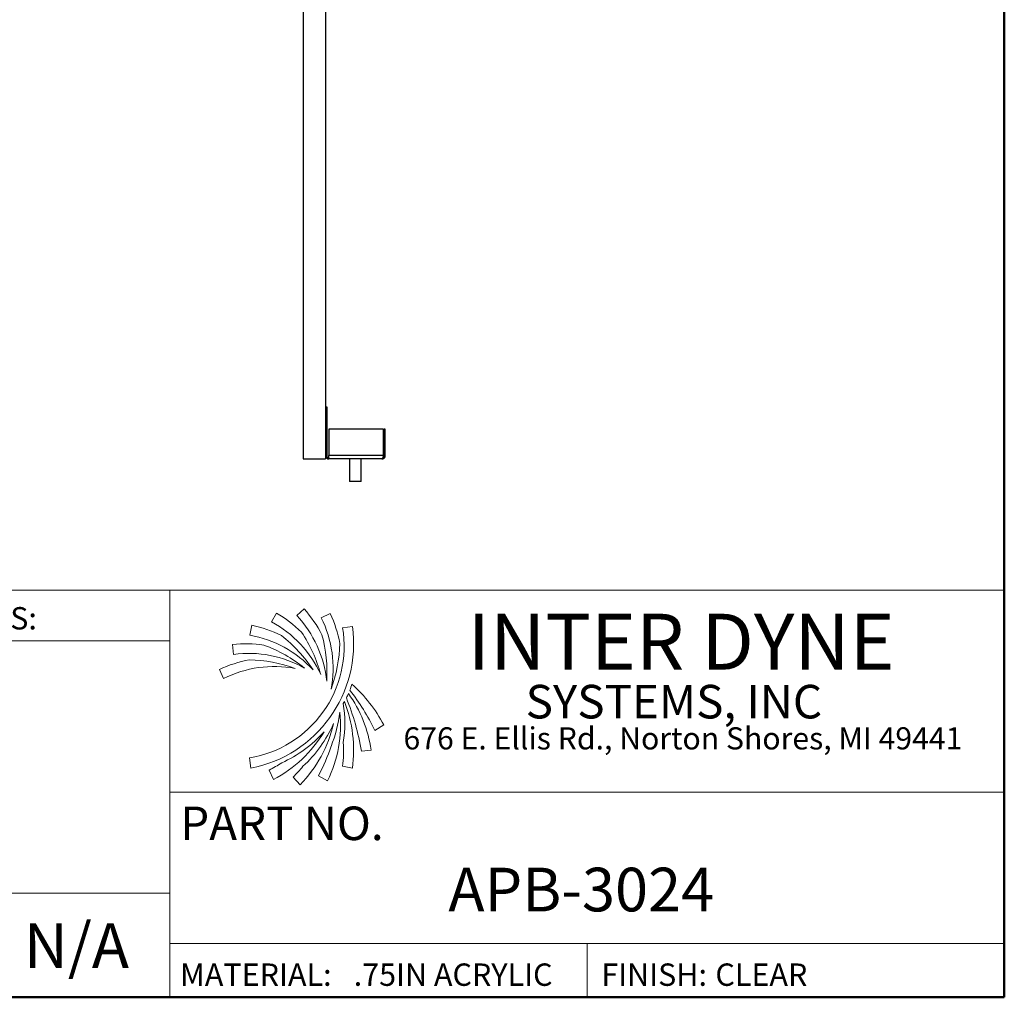
# Model space of a CAD drawing. Units: inches. Extents: x 0.5 to 10.5, y 0.5 to 8.
# Drawn here: x 6.8 to 10.5, y 0.5 to 4.1 of the extents above; entities that cross this region are included whole.
import ezdxf

# ---------------------------------------------------------------- set-up
doc = ezdxf.new("R2010")
doc.units = ezdxf.units.IN
doc.header["$MEASUREMENT"] = 0
doc.styles.add('SLDTEXTSTYLE1', font='TXT', dxfattribs={"width": 0.75})
doc.styles.add('SLDTEXTSTYLE2', font='TXT', dxfattribs={"width": 0.605})

# ---------------------------------------------------------------- blocks, each defined once
blk = doc.blocks.new('Block2')
at = {"color": 7, "linetype": 'Continuous', "lineweight": 18}
for p, q in [((0.2769, 0.8667), (0.3034, 0.9126)), ((0.4115, 0.8996), (0.4513, 0.9347)), ((0.5419, 0.888), (0.5901, 0.9102)), ((0.1613, 0.7957), (0.1722, 0.8476)), ((0.6556, 0.8348), (0.7082, 0.8419)), ((0.0754, 0.6931), (0.0699, 0.7459)), ((0.0224, 0.5648), (0, 0.6129)), ((0.8742, 0.318), (0.8264, 0.288)), ((0.756, 0.1782), (0.8073, 0.184)), ((0.1598, 0.1425), (0.1675, 0.0877)), ((0.2641, 0.0781), (0.2875, 0.0277)), ((0.6556, 0.0977), (0.7082, 0.0877)), ((0.392, 0.0407), (0.4299, 0)), ((0.527, 0.0476), (0.5759, 0.021))]:
    blk.add_line(p, q, dxfattribs=at)
for centre, radius, start, end in [((-0.035, 0.3274), 0.676, 45.7822, 59.9553), ((-0.0278, 0.4879), 0.6021, 5.9158, 43.1387), ((-0.0554, 0.4871), 0.676, 27.2822, 41.4553), ((-0.024, 0.6277), 0.676, 10.5322, 24.7053), ((0.0382, 0.7512), 0.676, 281.0193, 7.7053), ((0.0334, 0.186), 0.676, 63.9822, 78.1553), ((-0.0092, 0.3369), 0.6021, 24.4158, 61.6387), ((0.0026, 0.6204), 0.6021, 349.1658, 26.3887), ((0.0616, 0.7366), 0.6021, 279.3887, 9.3887), ((0.0551, 0.203), 0.6021, 42.6158, 79.8387), ((-0.1273, 0.204), 0.746, 33.0328, 52.1988), ((-0.182, 0.3948), 0.746, 14.8328, 33.9988), ((-0.1734, 0.5977), 0.746, 356.3328, 15.4988), ((0.14, 0.0735), 0.676, 81.7822, 95.9553), ((-0.0185, 0.0416), 0.746, 50.8328, 69.9988), ((-0.1052, 0.7675), 0.746, 339.5828, 358.7488), ((0.1554, 0.0964), 0.6021, 60.4158, 97.6387), ((0.2852, 0), 0.676, 100.7822, 114.9553), ((0.2923, 0.0266), 0.6021, 79.4158, 116.6387), ((0.1457, -0.0818), 0.746, 69.8328, 88.9988), ((0.257, 0.6715), 0.4682, 338.8566, 343.082), ((0.1969, -0.0349), 0.7637, 27.5217, 48.2938), ((0.257, 0.6715), 0.4682, 333.3599, 336.4479), ((0.1419, 0.0906), 0.6719, 7.9977, 35.8839), ((-0.1407, -0.1613), 1.0664, 24.9168, 38.5058), ((0.257, 0.6715), 0.4682, 329.1712, 330.8336), ((0.0337, 0.3279), 0.634, 350.5873, 9.4127), ((-0.0227, 0.1812), 0.7368, 352.7086, 20.8418), ((-0.5938, -0.052), 1.3693, 9.6776, 22.0284), ((-0.0314, 0.318), 0.676, 333.9432, 5.7079), ((-0.0705, 0.4744), 0.7174, 337.8565, 352.8553), ((-0.0518, 0.4743), 0.676, 315.4432, 347.2079), ((-0.0128, 0.5982), 0.6778, 312.4053, 336.1942), ((-0.024, 0.6277), 0.676, 297.4432, 329.2079), ((0.0514, 0.7334), 0.6778, 294.4053, 318.1942), ((-0.0253, 0.18), 0.6859, 353.1101, 3.6925), ((-0.263, 0.4778), 0.8995, 331.4309, 342.2843), ((0.0026, 0.6204), 0.6021, 295.7424, 303.116), ((-0.0243, 0.4757), 0.6021, 313.7424, 321.116)]:
    blk.add_arc(centre, radius, start, end, dxfattribs=at)
blk = doc.blocks.new('SW_NOTE_0_5')
at = {"color": 0, "linetype": 'Continuous', "lineweight": 0, "insert": (0.9977, 0.1063), "char_height": 0.0825, "attachment_point": 2, "style": 'SLDTEXTSTYLE1'}
blk.add_mtext('676 E. Ellis Rd., Norton Shores, MI 49441', dxfattribs=at)

msp = doc.modelspace()

# ---------------------------------------------------------------- linework, layer by layer
at = {"color": 7, "linetype": 'Continuous', "lineweight": 50}
for p, q in [((10.5, 8), (10.5, 0.5)), ((10.5, 0.5), (0.5, 0.5))]:
    msp.add_line(p, q, dxfattribs=at)
at = {"color": 7, "linetype": 'Continuous', "lineweight": 25}
for p, q in [((7.8887, 5.05989), (7.8887, 2.50433)), ((7.97203, 5.05989), (7.97203, 2.50433)), ((7.97203, 2.69878), (7.97602, 2.69878)), ((7.97602, 2.68489), (7.97203, 2.68489)), ((7.97203, 2.68489), (7.97203, 2.51665)), ((7.97602, 2.69878), (7.97602, 2.68489)), ((7.97602, 2.68489), (7.97602, 2.51665)), ((7.98435, 2.61544), (7.98435, 2.51665)), ((8.18717, 2.61544), (7.98435, 2.61544)), ((8.18717, 2.51665), (8.18717, 2.61544)), ((8.19425, 2.61544), (8.19027, 2.61544)), ((8.19027, 2.51665), (8.19027, 2.61544)), ((8.19425, 2.51665), (8.19425, 2.61544)), ((7.8887, 2.50433), (7.97203, 2.50433)), ((7.97602, 2.51665), (7.97203, 2.51665)), ((8.18717, 2.51665), (7.98435, 2.51665)), ((7.98435, 2.50832), (7.98435, 2.51665)), ((7.98435, 2.50832), (7.98435, 2.50433)), ((8.18193, 2.50433), (7.98435, 2.50433)), ((8.06162, 2.50433), (8.06162, 2.421)), ((8.10467, 2.421), (8.10467, 2.50433)), ((8.19425, 2.51665), (8.19027, 2.51665)), ((8.10467, 2.421), (8.06162, 2.421))]:
    msp.add_line(p, q, dxfattribs=at)
at = {"color": 7, "linetype": 'Continuous', "lineweight": 18}
for p, q in [((7.3913, 2.0157), (0.5, 2.0157)), ((10.5, 2.0157), (7.3913, 2.0157)), ((7.3913, 2.0157), (7.3913, 0.5)), ((1.94263, 1.8277), (7.3913, 1.8277)), ((7.3913, 1.2637), (10.5, 1.2637)), ((6.17764, 0.8877), (7.3913, 0.8877)), ((7.3913, 0.6997), (10.5, 0.6997)), ((8.94565, 0.6997), (8.94565, 0.5))]:
    msp.add_line(p, q, dxfattribs=at)
at = {"color": 7, "linetype": 'Continuous', "lineweight": 25}
for radius in [0.01232, 0.00833]:
    msp.add_arc((7.98435, 2.51665), radius, 180, 270, dxfattribs=at)
for points, knots in [([(8.18717, 2.51665), (8.187, 2.516), (8.18664, 2.51469), (8.18609, 2.51272), (8.18552, 2.51078), (8.18494, 2.50898), (8.18436, 2.5074), (8.18378, 2.50611), (8.18319, 2.50515), (8.18258, 2.50447), (8.18216, 2.50438), (8.18193, 2.50433)], [0, 0, 0, 0, 0.1007237, 0.2038905, 0.3135769, 0.4264438, 0.5361344, 0.6490058, 0.7586963, 0.8715676, 1, 1, 1, 1]), ([(8.18193, 2.50433), (8.18325, 2.50446), (8.186, 2.50471), (8.18974, 2.50681), (8.19263, 2.51006), (8.19407, 2.51357), (8.1942, 2.51583), (8.19425, 2.51665)], [0, 0, 0, 0, 0.2038902, 0.4263157, 0.6487497, 0.8711836, 1, 1, 1, 1]), ([(8.18488, 2.50886), (8.18489, 2.50886), (8.18588, 2.50905), (8.18758, 2.51037), (8.18949, 2.5127), (8.19021, 2.515), (8.19025, 2.51633), (8.19027, 2.51665)], [0, 0, 0, 0, 0.0013697, 0.3019792, 0.6025893, 0.9031992, 1, 1, 1, 1])]:
    msp.add_open_spline(points, degree=3, knots=knots, dxfattribs=at)

# ---------------------------------------------------------------- block references
at = {"color": 7, "linetype": 'Continuous', "xscale": 0.7000000000000001, "yscale": 0.7000000000000001, "zscale": 0.7000000000000001}
msp.add_blockref('Block2', (7.57644, 1.29157), dxfattribs=at)
at = {"color": 7, "linetype": 'Continuous', "lineweight": 0}
msp.add_blockref('SW_NOTE_0_5', (8.30532, 1.39902), dxfattribs=at)

# ---------------------------------------------------------------- texts
for s, insert, char_height, attachment_point, style in [('COMMENTS:', (6.23852, 1.95283), 0.083333, 1, 'SLDTEXTSTYLE1'), ('INTER DYNE', (9.29623, 1.92806), 0.208333, 2, 'SLDTEXTSTYLE2'), ('SYSTEMS, INC', (8.71719, 1.66327), 0.125, 1, 'SLDTEXTSTYLE2'), ('PART NO.', (7.43065, 1.21022), 0.125, 1, 'SLDTEXTSTYLE1'), ('APB-3024', (8.9242, 0.98242), 0.1625, 2, 'SLDTEXTSTYLE1'), ('N/A', (6.8478, 0.77599), 0.166667, 1, 'SLDTEXTSTYLE1'), ('MATERIAL:', (7.42979, 0.62596), 0.083333, 1, 'SLDTEXTSTYLE1'), ('.75IN ACRYLIC', (8.07672, 0.62596), 0.0833333, 1, 'SLDTEXTSTYLE1'), ('FINISH:', (8.99883, 0.62596), 0.083333, 1, 'SLDTEXTSTYLE1'), ('CLEAR', (9.42384, 0.62596), 0.083333, 1, 'SLDTEXTSTYLE1')]:
    msp.add_mtext(s, dxfattribs=dict(at, insert=insert, char_height=char_height, attachment_point=attachment_point, style=style))

doc.saveas('drawing.dxf')
